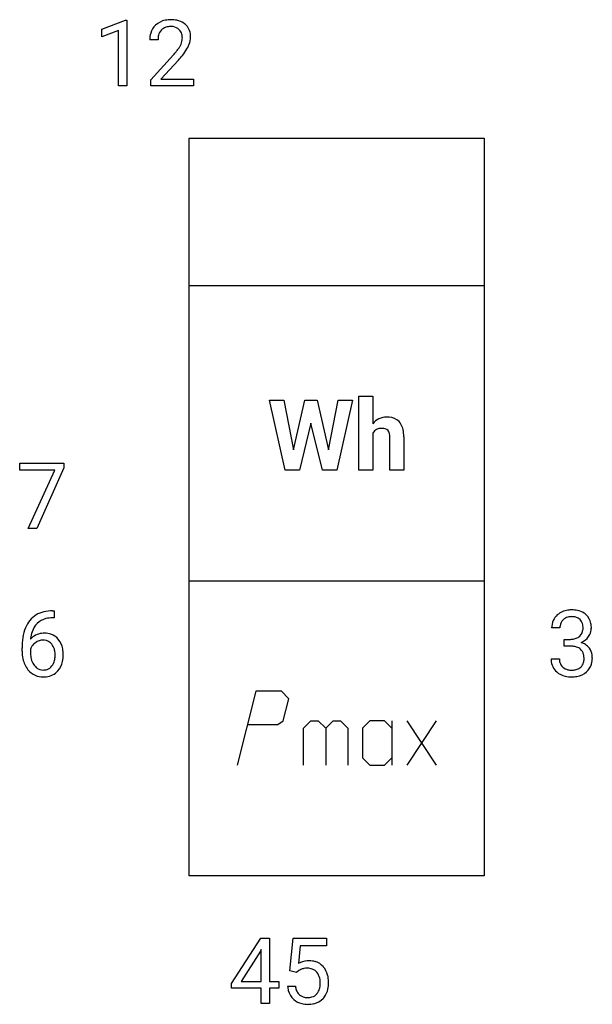
# Model space of a CAD drawing. Extents: x 1.6 to 11.9, y -0.5 to 17.2.
import ezdxf

# ---------------------------------------------------------------- set-up
doc = ezdxf.new("R2010")
doc.units = 0
doc.layers.add('DEFAULT_255_1_234', color=255, linetype='CONTINUOUS')
doc.layers.add('DEFAULT_255_2_778', color=255, linetype='CONTINUOUS')

msp = doc.modelspace()

# ---------------------------------------------------------------- linework, layer by layer
at = {"layer": 'DEFAULT_255_1_234'}
for p, q in [((3.057, 17.031), (3.483, 17.191)), ((3.483, 17.191), (3.506, 17.191)), ((3.506, 17.191), (3.506, 16.016)), ((3.057, 16.896), (3.057, 17.031)), ((3.357, 17.006), (3.057, 16.896)), ((3.357, 16.016), (3.357, 17.006)), ((4.068, 16.841), (3.919, 16.841)), ((3.942, 16.123), (4.347, 16.573)), ((4.434, 16.477), (4.121, 16.137)), ((3.942, 16.016), (3.942, 16.123)), ((4.121, 16.137), (4.708, 16.137)), ((4.708, 16.137), (4.708, 16.016)), ((3.506, 16.016), (3.357, 16.016)), ((4.708, 16.016), (3.942, 16.016)), ((1.585, 9.126), (1.585, 9.248)), ((1.585, 9.248), (2.375, 9.248)), ((2.375, 9.248), (2.375, 9.164)), ((2.218, 9.126), (1.585, 9.126)), ((1.735, 8.079), (2.218, 9.126)), ((2.375, 9.164), (1.891, 8.079)), ((1.891, 8.079), (1.735, 8.079)), ((2.177, 6.603), (2.203, 6.603)), ((2.203, 6.603), (2.203, 6.477)), ((2.203, 6.477), (2.176, 6.477)), ((11.282, 6.295), (11.133, 6.295)), ((11.361, 5.969), (11.361, 6.09)), ((11.361, 6.09), (11.472, 6.09)), ((1.629, 5.878), (1.629, 5.935)), ((1.778, 5.916), (1.778, 5.861)), ((11.472, 5.969), (11.361, 5.969)), ((11.123, 5.741), (11.272, 5.741)), ((5.39, -0.079), (5.914, 0.731)), ((5.914, 0.731), (6.072, 0.731)), ((6.072, 0.731), (6.072, -0.046)), ((6.436, 0.148), (6.496, 0.731)), ((6.496, 0.731), (7.095, 0.731)), ((7.095, 0.731), (7.095, 0.594)), ((6.622, 0.594), (6.587, 0.275)), ((7.095, 0.594), (6.622, 0.594)), ((5.905, 0.496), (5.559, -0.046)), ((5.922, 0.528), (5.905, 0.496)), ((5.922, -0.046), (5.922, 0.528)), ((6.555, 0.117), (6.436, 0.148)), ((6.595, 0.15), (6.555, 0.117)), ((5.39, -0.167), (5.39, -0.079)), ((5.922, -0.167), (5.39, -0.167)), ((5.559, -0.046), (5.922, -0.046)), ((5.922, -0.438), (5.922, -0.167)), ((6.072, -0.046), (6.234, -0.046)), ((6.234, -0.167), (6.072, -0.167)), ((6.072, -0.167), (6.072, -0.438)), ((6.234, -0.046), (6.234, -0.167)), ((6.395, -0.131), (6.535, -0.131)), ((6.072, -0.438), (5.922, -0.438))]:
    msp.add_line(p, q, dxfattribs=at)
for centre, radius, start, end in [((4.264, 16.848), 0.35, 100.7869, 133.4384), ((4.299, 16.693), 0.508, 89.6605, 101.3704), ((4.305, 16.699), 0.502, 78.2171, 90.413), ((4.341, 16.862), 0.336, 55.9268, 78.4889), ((4.36, 16.896), 0.297, 47.9292, 55.4054), ((4.326, 16.845), 0.407, 163.2879, 180.5582), ((4.246, 16.867), 0.324, 133.4541, 162.947), ((4.279, 16.873), 0.208, 136.1757, 166.3675), ((4.267, 16.882), 0.192, 129.7279, 135.7542), ((4.275, 16.87), 0.207, 102.1739, 129.2062), ((4.299, 16.767), 0.313, 89.5461, 102.5419), ((4.302, 16.821), 0.259, 82.1602, 90.1506), ((4.316, 16.894), 0.184, 43.4415, 83.1661), ((4.308, 16.887), 0.195, 16.1715, 43.5284), ((4.37, 16.906), 0.283, 4.3348, 48.0561), ((4.38, 16.846), 0.312, 165.9093, 178.8684), ((4.466, 16.841), 0.398, 178.4382, 180.0084), ((4.223, 16.874), 0.282, 331.4255, 352.9365), ((4.257, 16.873), 0.248, 359.4866, 15.934), ((4.236, 16.871), 0.269, 353.2249, 0.0169), ((4.304, 16.894), 0.35, 337.8914, 358.9968), ((4.261, 16.889), 0.393, 359.9252, 5.5968), ((2.998, 17.766), 1.801, 318.5132, 320.7828), ((3.526, 17.335), 1.119, 320.7373, 323.9737), ((3.918, 17.051), 0.635, 323.8962, 328.6421), ((4.123, 16.925), 0.395, 328.8299, 331.7899), ((3.634, 17.255), 1.115, 319.6473, 327.0958), ((4.032, 16.999), 0.641, 326.9135, 338.3505), ((3.251, 17.571), 1.611, 317.2587, 319.9046), ((2.117, 6.144), 0.451, 102.8716, 140.8565), ((2.181, 5.9), 0.703, 90.3778, 103.5869), ((11.47, 6.265), 0.352, 96.9875, 131.9691), ((11.492, 6.14), 0.478, 89.8596, 97.7825), ((11.497, 6.114), 0.504, 78.3655, 90.4132), ((11.532, 6.28), 0.334, 56.6229, 78.6387), ((11.554, 6.318), 0.291, 47.0254, 56.0854), ((2.181, 6.098), 0.53, 141.4298, 157.8541), ((2.159, 6.111), 0.369, 134.5303, 161.6211), ((2.142, 6.122), 0.35, 104.2855, 133.8629), ((2.181, 5.977), 0.5, 90.6001, 104.5147), ((11.444, 6.299), 0.31, 155.3484, 180.7485), ((11.439, 6.297), 0.307, 131.5745, 154.4798), ((11.466, 6.309), 0.183, 133.8349, 173.5344), ((11.471, 6.303), 0.191, 103.2932, 133.5619), ((11.491, 6.223), 0.273, 89.5325, 103.5319), ((11.497, 6.196), 0.301, 76.1117, 90.7026), ((11.535, 6.334), 0.157, 13.9577, 77.6713), ((11.401, 6.295), 0.297, 359.1805, 15.0453), ((11.556, 6.322), 0.287, 10.9208, 46.7778), ((11.42, 6.29), 0.427, 359.6364, 11.6087), ((2.402, 6.01), 0.768, 157.9803, 171.6247), ((2.01, 5.895), 0.303, 95.8331, 138.9955), ((2.324, 6.052), 0.545, 161.285, 174.2077), ((2.032, 5.767), 0.433, 89.8754, 97.0544), ((2.037, 5.85), 0.349, 71.6408, 90.624), ((2.052, 5.906), 0.292, 39.6368, 71.019), ((11.539, 6.296), 0.257, 172.5097, 180.1367), ((11.52, 6.278), 0.177, 311.7324, 354.2802), ((11.447, 6.29), 0.251, 353.0938, 0.1181), ((11.603, 6.289), 0.243, 332.355, 359.7179), ((2.842, 5.941), 1.213, 171.4525, 180.3159), ((2.465, 6.033), 0.687, 173.7811, 174.9255), ((2.012, 5.824), 0.252, 124.9745, 144.8959), ((2.008, 5.839), 0.237, 89.8751, 126.2072), ((2.008, 5.841), 0.235, 85.0141, 90.0513), ((2.015, 5.891), 0.184, 36.8251, 85.7416), ((1.988, 5.851), 0.376, 10.6587, 39.9044), ((11.469, 6.429), 0.339, 270.492, 281.8952), ((11.493, 6.319), 0.226, 281.6692, 301.2943), ((11.51, 6.288), 0.191, 301.7833, 311.7545), ((11.526, 6.362), 0.357, 292.5402, 293.6925), ((11.565, 5.717), 0.331, 57.6435, 72.8625), ((11.553, 6.309), 0.297, 292.9802, 325.2392), ((11.538, 6.319), 0.315, 325.2334, 332.8746), ((2.283, 5.874), 0.655, 179.6345, 191.7836), ((1.994, 5.838), 0.23, 145.2975, 160.266), ((2.302, 5.858), 0.523, 179.6514, 190.2856), ((1.973, 5.853), 0.241, 32.3035, 38.0827), ((1.942, 5.836), 0.276, 11.0482, 31.8146), ((1.814, 5.81), 0.407, 359.6214, 11.2839), ((1.833, 5.817), 0.535, 359.6826, 11.1326), ((11.467, 5.513), 0.456, 84.0193, 89.3331), ((11.483, 5.649), 0.319, 71.901, 84.3554), ((11.519, 5.755), 0.207, 49.5089, 72.1836), ((11.537, 5.78), 0.176, 12.9498, 48.7551), ((11.601, 5.774), 0.263, 36.7249, 57.4698), ((11.599, 5.775), 0.263, 8.0545, 36.3561), ((2.09, 5.83), 0.456, 191.4116, 218.6078), ((2.132, 5.826), 0.351, 190.0945, 207.5098), ((2.076, 5.799), 0.288, 207.9583, 216.3251), ((1.956, 5.772), 0.261, 322.6008, 346.5182), ((1.84, 5.801), 0.38, 346.2582, 358.7742), ((1.739, 5.807), 0.482, 358.3755, 0.0098), ((1.996, 5.77), 0.367, 318.141, 347.6119), ((1.829, 5.81), 0.539, 347.2487, 0.4369), ((11.519, 5.741), 0.396, 179.9755, 183.2323), ((11.415, 5.728), 0.291, 181.8183, 229.6455), ((11.501, 5.739), 0.229, 179.4465, 196.2869), ((11.453, 5.726), 0.179, 196.5661, 227.7059), ((11.53, 5.722), 0.182, 315.0728, 345.0431), ((11.438, 5.749), 0.278, 344.5987, 357.927), ((11.45, 5.758), 0.265, 359.5048, 13.424), ((11.348, 5.756), 0.367, 357.4749, 0.0231), ((11.476, 5.755), 0.389, 343.983, 0.5572), ((11.513, 5.76), 0.351, 359.8321, 8.587), ((2.002, 5.757), 0.341, 218.1665, 245.8781), ((2.042, 5.771), 0.245, 215.7661, 232.5457), ((2.004, 5.722), 0.183, 232.8005, 270.6606), ((2.008, 5.759), 0.219, 269.3554, 288.4744), ((2.029, 5.743), 0.325, 275.6342, 317.8248), ((2.017, 5.724), 0.183, 289.1833, 322.9684), ((11.456, 5.775), 0.354, 229.4223, 256.8556), ((11.469, 5.744), 0.203, 227.7652, 257.8763), ((11.492, 5.838), 0.3, 257.4584, 270.4266), ((11.496, 5.867), 0.329, 269.5962, 280.8789), ((11.519, 5.753), 0.212, 280.6346, 299.8596), ((11.526, 5.774), 0.354, 279.783, 311.6256), ((11.538, 5.716), 0.171, 300.3576, 314.5518), ((11.564, 5.731), 0.297, 311.636, 343.7652), ((2.001, 5.771), 0.354, 246.914, 270.7437), ((2.007, 5.873), 0.457, 269.8874, 276.7918), ((11.49, 5.913), 0.496, 256.6829, 270.4412), ((11.496, 5.917), 0.5, 269.7286, 280.3856), ((6.772, -0.043), 0.368, 93.7182, 120.2539), ((6.725, -0.045), 0.235, 98.9831, 113.8909), ((6.745, -0.168), 0.36, 89.6805, 99.1614), ((6.748, -0.101), 0.293, 84.6958, 90.0676), ((6.782, -0.124), 0.449, 89.966, 94.2496), ((6.76, -0.019), 0.211, 41.785, 85.9893), ((6.786, -0.065), 0.39, 73.8043, 90.5586), ((6.809, 0.021), 0.302, 41.3071, 73.543), ((6.767, -0.015), 0.356, 13.5076, 41.2174), ((6.702, 0.009), 0.176, 114.1951, 127.3641), ((6.737, -0.039), 0.241, 12.649, 41.6081), ((6.631, -0.065), 0.35, 359.5577, 12.9535), ((6.603, -0.058), 0.526, 1.1331, 13.8829), ((6.842, -0.092), 0.449, 184.9247, 194.4976), ((6.861, -0.089), 0.329, 187.3601, 198.6733), ((6.738, -0.112), 0.237, 320.6713, 344.5442), ((6.623, -0.078), 0.358, 344.2412, 356.7357), ((6.498, -0.068), 0.483, 356.3549, 0.05), ((6.59, -0.07), 0.54, 347.8572, 0.4293), ((6.462, -0.066), 0.667, 359.9919, 1.5443), ((6.718, -0.128), 0.32, 193.7537, 228.5271), ((6.756, -0.125), 0.218, 198.4452, 217.7945), ((6.727, -0.146), 0.182, 218.2887, 228.5612), ((6.737, -0.133), 0.198, 228.9655, 258.1235), ((6.757, -0.045), 0.288, 257.7258, 270.4014), ((6.762, -0.089), 0.244, 269.4204, 286.4209), ((6.777, -0.143), 0.188, 286.7251, 320.6004), ((6.8, -0.131), 0.319, 281.8396, 316.5458), ((6.794, -0.127), 0.326, 316.8171, 323.1493), ((6.765, -0.109), 0.36, 323.673, 348.1673), ((6.726, -0.117), 0.334, 228.9024, 256.3314), ((6.756, 0.003), 0.458, 256.2427, 270.4486), ((6.763, 0.025), 0.479, 269.577, 282.4215)]:
    msp.add_arc(centre, radius, start, end, dxfattribs=at)
at = {"layer": 'DEFAULT_255_2_778'}
for p, q in [((4.63, 15.08), (9.922, 15.08)), ((4.63, 1.851), (4.63, 15.08)), ((9.922, 15.08), (9.922, 1.851)), ((4.63, 12.434), (9.922, 12.434)), ((7.674, 9.126), (7.674, 10.45)), ((7.674, 10.45), (7.923, 10.45)), ((7.923, 10.45), (7.923, 9.957)), ((7.923, 10.45), (7.923, 10.45)), ((6.35, 9.126), (6.072, 10.381)), ((6.072, 10.381), (6.329, 10.381)), ((6.329, 10.381), (6.499, 9.49)), ((6.499, 9.49), (6.705, 10.381)), ((6.705, 10.381), (6.924, 10.381)), ((6.924, 10.381), (6.925, 10.381)), ((6.925, 10.381), (7.131, 9.488)), ((7.131, 9.488), (7.3, 10.381)), ((7.557, 10.381), (7.279, 9.126)), ((7.3, 10.381), (7.557, 10.381)), ((6.814, 9.965), (6.61, 9.126)), ((7.019, 9.126), (6.814, 9.965)), ((7.923, 9.789), (7.923, 9.126)), ((8.231, 9.126), (8.231, 9.716)), ((8.48, 9.723), (8.48, 9.126)), ((6.61, 9.126), (6.35, 9.126)), ((7.279, 9.126), (7.019, 9.126)), ((7.923, 9.126), (7.674, 9.126)), ((8.48, 9.126), (8.231, 9.126)), ((4.63, 7.142), (9.922, 7.142)), ((5.821, 5.158), (5.49, 3.835)), ((6.284, 5.158), (5.821, 5.158)), ((6.416, 5.026), (6.284, 5.158)), ((6.317, 4.629), (6.416, 5.026)), ((6.218, 4.563), (6.317, 4.629)), ((6.681, 4.497), (6.813, 4.629)), ((6.813, 4.629), (6.945, 4.629)), ((6.945, 4.629), (7.078, 4.497)), ((7.078, 4.497), (7.21, 4.629)), ((7.21, 4.629), (7.342, 4.629)), ((7.342, 4.629), (7.474, 4.497)), ((7.871, 4.629), (7.739, 4.497)), ((8.136, 4.629), (7.871, 4.629)), ((8.268, 4.497), (8.136, 4.629)), ((8.268, 4.629), (8.268, 3.835)), ((8.533, 4.629), (9.062, 3.835)), ((9.062, 4.629), (8.533, 3.835)), ((5.688, 4.563), (6.218, 4.563)), ((6.681, 3.835), (6.681, 4.497)), ((7.078, 4.497), (7.078, 3.835)), ((7.474, 4.497), (7.474, 3.835)), ((7.739, 4.497), (7.739, 3.967)), ((7.739, 3.967), (7.871, 3.835)), ((8.136, 3.835), (8.268, 3.967)), ((7.871, 3.835), (8.136, 3.835)), ((9.922, 1.851), (4.63, 1.851))]:
    msp.add_line(p, q, dxfattribs=at)
for centre, radius, start, end in [((8.168, 9.765), 0.311, 89.1505, 141.8619), ((8.186, 9.753), 0.323, 58.7803, 92.3759), ((8.194, 9.804), 0.276, 9.6151, 54.7865), ((8.07, 9.704), 0.17, 86.0662, 150.0037), ((8.082, 9.555), 0.318, 88.2433, 90.0157), ((8.1, 9.733), 0.141, 46.6652, 93.3125), ((8.121, 9.767), 0.102, 36.8032, 41.8347), ((8.047, 9.729), 0.184, 356.1946, 32.6671), ((7.871, 9.722), 0.609, 0.1336, 12.1102)]:
    msp.add_arc(centre, radius, start, end, dxfattribs=at)

doc.saveas('drawing.dxf')
